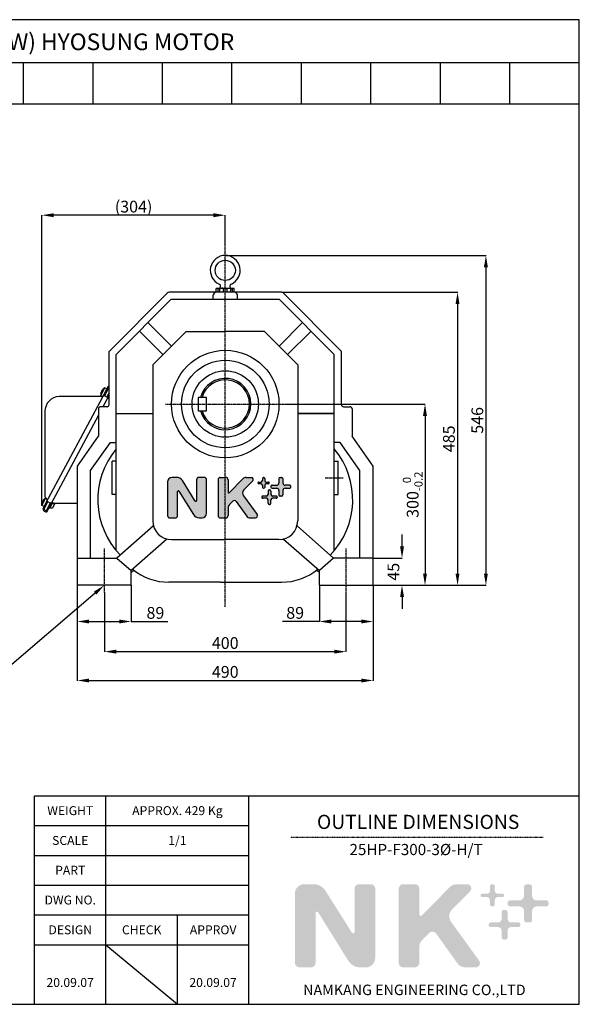
# Model space of a CAD drawing. Extents: x 3977 to 6281, y -52 to 1578.
# Drawn here: x 5354 to 6281, y -52 to 1578 of the extents above; entities that cross this region are included whole.
import ezdxf
from ezdxf import colors
from ezdxf.entities.mleader import LeaderData, LeaderLine
from ezdxf.enums import TextEntityAlignment as Align
from ezdxf.math import Vec2, Vec3

# ---------------------------------------------------------------- set-up
doc = ezdxf.new("R2010")
doc.units = 0
doc.header["$MEASUREMENT"] = 0
doc.linetypes.add('CENTER', pattern=[2, 1.25, -0.25, 0.25, -0.25])
doc.linetypes.add('PHANTOM', pattern=[2.5, 1.25, -0.25, 0.25, -0.25, 0.25, -0.25])
doc.layers.get('0').update_dxf_attribs({"linetype": 'CONTINUOUS'})
doc.layers.get('DEFPOINTS').update_dxf_attribs({"linetype": 'CONTINUOUS'})
doc.layers.add('AM_5', color=3, linetype='CONTINUOUS', lineweight=15)
doc.layers.add('PHANTOM', color=1, linetype='PHANTOM')
doc.styles.add('SIMPLEX', font='simplex.shx')
doc.dimstyles.new('STANDARD$0', dxfattribs={"dimtxt": 0.18, "dimasz": 0.18, "dimexe": 0.18, "dimexo": 0.0625, "dimgap": 0.09, "dimtad": 0, "dimtih": 1, "dimtoh": 1, "dimdec": 4, "dimzin": 0, "dimdsep": 46, "dimtxsty": 'Standard', "dimcen": 0.09, "dimadec": 0, "dimazin": 0, "dimtfac": 1, "dimtdec": 4, "dimtofl": 0, "dimtmove": 0, "dimatfit": 3, "dimfxl": 0, "dimtolj": 1, "dimtzin": 0, "dimarcsym": 0})

# ---------------------------------------------------------------- blocks, each defined once
blk = doc.blocks.new('*D129')
at = {"layer": 'AM_5', "color": 3, "linetype": 'ByBlock', "lineweight": -2}
for p, q in [((5987.3, 706), (5987.3, 725.5)), ((5939.6, 686.5), (5987.6, 686.5)), ((5939.6, 641.5), (5987.6, 641.5)), ((5987.3, 622), (5987.3, 602.5))]:
    blk.add_line(p, q, dxfattribs=at)
at = {"layer": 'AM_5', "color": 3}
for points in [[(5984.1, 706), (5990.6, 706), (5987.3, 686.5)], [(5984.1, 622), (5990.6, 622), (5987.3, 641.5)]]:
    blk.add_solid(points, dxfattribs=at)
at = {"layer": 'DEFPOINTS', "color": 0}
for p in [(5939.5, 686.5), (5939.5, 641.5), (5987.3, 641.5)]:
    blk.add_point(p, dxfattribs=at)
at = {"layer": 'AM_5', "color": 4, "insert": (5973.1, 664), "char_height": 19.5, "attachment_point": 5, "rotation": 90}
blk.add_mtext('\\A1;45', dxfattribs=at)
blk = doc.blocks.new('*D130')
at = {"layer": 'AM_5', "color": 3, "linetype": 'ByBlock', "lineweight": -2}
for p, q in [((5793.6, 941.5), (6025.7, 941.5)), ((6025.4, 922), (6025.4, 661)), ((5939.6, 641.5), (6025.7, 641.5))]:
    blk.add_line(p, q, dxfattribs=at)
at = {"layer": 'AM_5', "color": 3}
for points in [[(6022.1, 922), (6028.6, 922), (6025.4, 941.5)], [(6022.1, 661), (6028.6, 661), (6025.4, 641.5)]]:
    blk.add_solid(points, dxfattribs=at)
at = {"layer": 'DEFPOINTS', "color": 0}
for p in [(5793.5, 941.5), (5939.5, 641.5), (6025.4, 641.5)]:
    blk.add_point(p, dxfattribs=at)
at = {"layer": 'AM_5', "color": 4, "insert": (6005, 791.5), "char_height": 19.5, "attachment_point": 5, "rotation": 90}
blk.add_mtext('\\A1;300{\\H0.7x;\\S 0^ -0.2;}', dxfattribs=at)
blk = doc.blocks.new('*D136')
at = {"layer": 'AM_5', "color": 3, "linetype": 'ByBlock', "lineweight": -2}
for p, q in [((5449.5, 641.5), (5449.5, 581.4)), ((5538.5, 641.5), (5538.5, 581.4)), ((5469, 581.6), (5519, 581.6)), ((5538.5, 581.6), (5599.5, 581.6))]:
    blk.add_line(p, q, dxfattribs=at)
at = {"layer": 'AM_5', "color": 3}
for points in [[(5469, 584.9), (5469, 578.4), (5449.5, 581.6)], [(5519, 584.9), (5519, 578.4), (5538.5, 581.6)]]:
    blk.add_solid(points, dxfattribs=at)
at = {"layer": 'DEFPOINTS', "color": 0}
for p in [(5449.5, 641.5), (5538.5, 641.5), (5538.5, 581.6)]:
    blk.add_point(p, dxfattribs=at)
at = {"layer": 'AM_5', "color": 4, "insert": (5578.8, 595.9), "char_height": 19.5, "attachment_point": 5}
blk.add_mtext('\\A1;89', dxfattribs=at)
blk = doc.blocks.new('*D137')
at = {"layer": 'AM_5', "color": 3, "linetype": 'ByBlock', "lineweight": -2}
for p, q in [((5850.5, 641.5), (5850.5, 581.4)), ((5939.5, 641.5), (5939.5, 581.4)), ((5850.5, 581.6), (5789.5, 581.6)), ((5920, 581.6), (5870, 581.6))]:
    blk.add_line(p, q, dxfattribs=at)
at = {"layer": 'AM_5', "color": 3}
for points in [[(5870, 584.9), (5870, 578.4), (5850.5, 581.6)], [(5920, 584.9), (5920, 578.4), (5939.5, 581.6)]]:
    blk.add_solid(points, dxfattribs=at)
at = {"layer": 'DEFPOINTS', "color": 0}
for p in [(5850.5, 641.5), (5939.5, 641.5), (5939.5, 581.6)]:
    blk.add_point(p, dxfattribs=at)
at = {"layer": 'AM_5', "color": 4, "insert": (5810.3, 595.9), "char_height": 19.5, "attachment_point": 5}
blk.add_mtext('\\A1;89', dxfattribs=at)
blk = doc.blocks.new('*D138')
at = {"layer": 'AM_5', "color": 3, "linetype": 'ByBlock', "lineweight": -2}
for p, q in [((5494.5, 629.6), (5494.5, 531.4)), ((5894.5, 629.6), (5894.5, 531.4)), ((5514, 531.7), (5875, 531.7))]:
    blk.add_line(p, q, dxfattribs=at)
at = {"layer": 'AM_5', "color": 3}
for points in [[(5514, 535), (5514, 528.5), (5494.5, 531.7)], [(5875, 535), (5875, 528.5), (5894.5, 531.7)]]:
    blk.add_solid(points, dxfattribs=at)
at = {"layer": 'DEFPOINTS', "color": 0}
for p in [(5494.5, 629.7), (5894.5, 629.7), (5894.5, 531.7)]:
    blk.add_point(p, dxfattribs=at)
at = {"layer": 'AM_5', "color": 4, "insert": (5694.5, 546), "char_height": 19.5, "attachment_point": 5}
blk.add_mtext('\\A1;400', dxfattribs=at)
blk = doc.blocks.new('*D139')
at = {"layer": 'AM_5', "color": 3, "linetype": 'ByBlock', "lineweight": -2}
for p, q in [((5449.5, 641.5), (5449.5, 483.7)), ((5939.5, 641.5), (5939.5, 483.7)), ((5469, 484), (5920, 484))]:
    blk.add_line(p, q, dxfattribs=at)
at = {"layer": 'AM_5', "color": 3}
for points in [[(5469, 487.2), (5469, 480.7), (5449.5, 484)], [(5920, 487.2), (5920, 480.7), (5939.5, 484)]]:
    blk.add_solid(points, dxfattribs=at)
at = {"layer": 'DEFPOINTS', "color": 0}
for p in [(5449.5, 641.5), (5939.5, 641.5), (5939.5, 484)]:
    blk.add_point(p, dxfattribs=at)
at = {"layer": 'AM_5', "color": 4, "insert": (5694.5, 498.2), "char_height": 19.5, "attachment_point": 5}
blk.add_mtext('\\A1;490', dxfattribs=at)
blk = doc.blocks.new('*D140')
at = {"layer": 'AM_5', "color": 3, "linetype": 'ByBlock', "lineweight": -2}
for p, q in [((5390.8, 773.7), (5390.8, 1254.3)), ((5675, 1254.1), (5410.3, 1254.1)), ((5694.5, 1203.9), (5694.5, 1254.3))]:
    blk.add_line(p, q, dxfattribs=at)
at = {"layer": 'AM_5', "color": 3}
for points in [[(5410.3, 1257.3), (5410.3, 1250.8), (5390.8, 1254.1)], [(5675, 1257.3), (5675, 1250.8), (5694.5, 1254.1)]]:
    blk.add_solid(points, dxfattribs=at)
at = {"layer": 'DEFPOINTS', "color": 0}
for p in [(5390.8, 1254.1), (5694.5, 1203.8), (5390.8, 773.6)]:
    blk.add_point(p, dxfattribs=at)
at = {"layer": 'AM_5', "color": 4, "insert": (5542.7, 1268.3), "char_height": 19.5, "attachment_point": 5}
blk.add_mtext('\\A1;(304)', dxfattribs=at)
blk = doc.blocks.new('*D163')
at = {"layer": 'AM_5', "color": 3, "linetype": 'ByBlock', "lineweight": -2}
for p, q in [((5787.6, 1126.5), (6079.5, 1126.5)), ((6079.3, 1107), (6079.3, 661)), ((5939.6, 641.5), (6079.5, 641.5))]:
    blk.add_line(p, q, dxfattribs=at)
at = {"layer": 'AM_5', "color": 3}
for points in [[(6076, 1107), (6082.5, 1107), (6079.3, 1126.5)], [(6076, 661), (6082.5, 661), (6079.3, 641.5)]]:
    blk.add_solid(points, dxfattribs=at)
at = {"layer": 'DEFPOINTS', "color": 0}
for p in [(5787.5, 1126.5), (5939.5, 641.5), (6079.3, 641.5)]:
    blk.add_point(p, dxfattribs=at)
at = {"layer": 'AM_5', "color": 4, "insert": (6065, 884), "char_height": 19.5, "attachment_point": 5, "rotation": 90}
blk.add_mtext('\\A1;485', dxfattribs=at)
blk = doc.blocks.new('*D164')
at = {"layer": 'AM_5', "color": 3, "linetype": 'ByBlock', "lineweight": -2}
for p, q in [((5694.6, 1187.5), (6126.6, 1187.5)), ((6126.3, 1168), (6126.3, 661)), ((5939.6, 641.5), (6126.6, 641.5))]:
    blk.add_line(p, q, dxfattribs=at)
at = {"layer": 'AM_5', "color": 3}
for points in [[(6123, 1168), (6129.5, 1168), (6126.3, 1187.5)], [(6123, 661), (6129.5, 661), (6126.3, 641.5)]]:
    blk.add_solid(points, dxfattribs=at)
at = {"layer": 'DEFPOINTS', "color": 0}
for p in [(5694.5, 1187.5), (5939.5, 641.5), (6126.3, 641.5)]:
    blk.add_point(p, dxfattribs=at)
at = {"layer": 'AM_5', "color": 4, "insert": (6112, 914.5), "char_height": 19.5, "attachment_point": 5, "rotation": 90}
blk.add_mtext('\\A1;546', dxfattribs=at)

msp = doc.modelspace()

# ---------------------------------------------------------------- hatches: boundary and pattern name
h = msp.add_hatch(color=256)
h.dxf.hatch_style = 1
h.paths.add_polyline_path([(5615.55555, 796.84678, -0.7541854933), (5617.65294, 797.44637), (5641.89133, 758.51747, 0.2590471819), (5651.52123, 753.16939), (5656.0542, 753.16939, 0.4142135624), (5663.61685, 760.73203), (5663.61685, 816.31593, 0.4142135624), (5659.83553, 820.09726), (5650.76025, 820.09726, 0.4142135624), (5646.97892, 816.31593), (5646.97892, 781.6547, -0.7510157675), (5644.88642, 781.04734), (5623.47281, 814.82692, 0.2568889539), (5613.89176, 820.09726), (5606.48106, 820.09726, 0.4142135624), (5598.91841, 812.53461), (5598.91841, 756.95071, 0.4142135624), (5602.69974, 753.16939), (5611.77423, 753.16939, 0.4142135624), (5615.55555, 756.95071)])
h.paths.add_polyline_path([(5699.16003, 816.31593, 0.4142135624), (5695.37871, 820.09726), (5686.30333, 820.09726, 0.4142135624), (5682.522, 816.31593), (5682.522, 756.95071, 0.4142135624), (5686.30333, 753.16939), (5695.37871, 753.16939, 0.4142135624), (5699.16003, 756.95071), (5699.16003, 769.98184)])
h.paths.add_polyline_path([(5724.66437, 789.83683, -0.3675102077), (5725.41537, 799.60251), (5739.98582, 814.29794, 0.6666354374), (5737.56915, 820.09726), (5729.13235, 820.09726, 0.2009286444), (5723.74344, 817.84058), (5701.10277, 794.84599, -0.6709866617), (5699.16003, 795.64188), (5699.16003, 769.98184), (5699.16003, 769.71715, -0.1978027207), (5701.35229, 775.04186), (5706.97902, 780.71685, -0.464630066), (5712.74032, 780.25358), (5729.84035, 756.33386, 0.2421070118), (5735.99256, 753.16939), (5744.57337, 753.16939, 0.6125623376), (5747.328, 758.57101)])
h.paths.add_polyline_path([(5767.42578, 811.05639, 0.4640772386), (5766.3072, 812.37958), (5762.52701, 812.37958, -0.4142135624), (5759.88008, 815.0265), (5759.88008, 818.42969, 0.4142135624), (5758.36755, 819.94222), (5757.61129, 819.94222, 0.4142135624), (5756.09876, 818.42969), (5756.09876, 815.0265, -0.4142135624), (5753.45183, 812.37958), (5749.66938, 812.37958, 0.4640772386), (5748.55081, 811.05639, 0.4640772386), (5749.66938, 809.73321), (5753.45183, 809.73321, -0.4142135624), (5756.09876, 807.08628), (5756.09876, 803.68309, 0.4142135624), (5757.61129, 802.17056), (5758.36755, 802.17056, 0.4142135624), (5759.88008, 803.68309), (5759.88008, 807.08628, -0.4142135624), (5762.52701, 809.73321), (5766.3072, 809.73321, 0.4640772386)])
h.paths.add_polyline_path([(5780.57194, 787.80153, 0.4142135624), (5779.05941, 789.31406), (5772.92611, 789.31406, -0.4142135624), (5770.27918, 791.96099), (5770.27918, 797.41979, 0.4142135624), (5768.38852, 799.31045), (5767.25376, 799.31045, 0.4142135624), (5765.3631, 797.41979), (5765.3631, 791.96099, -0.4142135624), (5762.71617, 789.31406), (5756.58898, 789.31406, 0.4142135624), (5755.07645, 787.80153), (5755.07645, 787.04527, 0.4142135624), (5756.58898, 785.53274), (5762.71617, 785.53274, -0.4142135624), (5765.3631, 782.88581), (5765.3631, 777.42702, 0.4142135624), (5767.25376, 775.53636), (5768.38852, 775.53636, 0.4142135624), (5770.27918, 777.42702), (5770.27918, 782.88581, -0.4142135624), (5772.92611, 785.53274), (5779.05941, 785.53274, 0.4142135624), (5780.57194, 787.04527)])
h.paths.add_polyline_path([(5801.31016, 807.0855), (5793.74682, 807.0855, -0.4142135624), (5789.9655, 810.86682), (5789.9655, 818.05156, 0.4142135624), (5788.07483, 819.94222), (5785.40286, 819.94222, 0.4142135624), (5783.5122, 818.05156), (5783.5122, 810.86682, -0.4142135624), (5779.73088, 807.0855), (5772.16984, 807.0855, 0.4142135624), (5770.27918, 805.19484), (5770.27918, 804.06122, 0.4142135624), (5772.16984, 802.17056), (5779.73088, 802.17056, -0.4142135624), (5783.5122, 798.38924), (5783.5122, 791.20473, 0.4142135624), (5785.40286, 789.31406), (5788.07483, 789.31406, 0.4142135624), (5789.9655, 791.20473), (5789.9655, 798.38924, -0.4142135624), (5793.74682, 802.17056), (5801.31016, 802.17056, 0.4142135624), (5803.20082, 804.06122), (5803.20082, 805.19484, 0.4142135624)])
h = msp.add_hatch(color=256)
h.dxf.hatch_style = 1
h.paths.add_polyline_path([(5844.10492, 99.05281, -0.7541854933), (5848.41828, 100.28589), (5898.26545, 20.22711, 0.2590471819), (5918.06971, 9.22857), (5927.39195, 9.22857, 0.4142135624), (5942.94482, 24.78145), (5942.94482, 139.09187, 0.4142135624), (5935.16839, 146.86831), (5916.50472, 146.86831, 0.4142135624), (5908.72829, 139.09187), (5908.72829, 67.80973, -0.7510157675), (5904.42498, 66.56066), (5860.38707, 136.02967, 0.2568889539), (5840.68327, 146.86831), (5825.44288, 146.86831, 0.4142135624), (5809.89, 131.31544), (5809.89, 17.00501, 0.4142135624), (5817.66644, 9.22857), (5836.32848, 9.22857, 0.4142135624), (5844.10492, 17.00501)])
h.paths.add_polyline_path([(6016.04075, 139.09187, 0.4142135624), (6008.26431, 146.86831), (5989.60044, 146.86831, 0.4142135624), (5981.824, 139.09187), (5981.824, 17.00501, 0.4142135624), (5989.60044, 9.22857), (6008.26431, 9.22857, 0.4142135624), (6016.04075, 17.00501), (6016.04075, 43.80404)])
h.paths.add_polyline_path([(6068.49138, 84.63658, -0.3675102077), (6070.03585, 104.72007), (6100.00055, 134.9418, 0.6666354374), (6095.03057, 146.86831), (6077.67996, 146.86831, 0.2009286444), (6066.59746, 142.22736), (6020.03605, 94.93811, -0.6709866617), (6016.04075, 96.5749), (6016.04075, 43.80404), (6016.04075, 43.25969, -0.1978027207), (6020.54921, 54.21016), (6032.12079, 65.88099, -0.464630066), (6043.96912, 64.92826), (6079.13598, 15.73644, 0.2421070118), (6091.78824, 9.22857), (6109.43502, 9.22857, 0.6125623376), (6115.10001, 20.33723)])
h.paths.add_polyline_path([(6156.43188, 128.27543, 0.4640772386), (6154.13148, 130.9966), (6146.35736, 130.9966, -0.4142135624), (6140.91386, 136.44011), (6140.91386, 143.4389, 0.4142135624), (6137.80328, 146.54948), (6136.248, 146.54948, 0.4142135624), (6133.13742, 143.4389), (6133.13742, 136.44011, -0.4142135624), (6127.69392, 130.9966), (6119.91517, 130.9966, 0.4640772386), (6117.61477, 128.27543, 0.4640772386), (6119.91517, 125.55425), (6127.69392, 125.55425, -0.4142135624), (6133.13742, 120.11074), (6133.13742, 113.11195, 0.4142135624), (6136.248, 110.00138), (6137.80328, 110.00138, 0.4142135624), (6140.91386, 113.11195), (6140.91386, 120.11074, -0.4142135624), (6146.35736, 125.55425), (6154.13148, 125.55425, 0.4640772386)])
h.paths.add_polyline_path([(6183.46746, 80.45092, 0.4142135624), (6180.35689, 83.56149), (6167.74351, 83.56149, -0.4142135624), (6162.30001, 89.005), (6162.30001, 100.23122, 0.4142135624), (6158.41179, 104.11944), (6156.07811, 104.11944, 0.4142135624), (6152.18989, 100.23122), (6152.18989, 89.005, -0.4142135624), (6146.74638, 83.56149), (6134.14558, 83.56149, 0.4142135624), (6131.035, 80.45092), (6131.035, 78.89563, 0.4142135624), (6134.14558, 75.78506), (6146.74638, 75.78506, -0.4142135624), (6152.18989, 70.34155), (6152.18989, 59.11533, 0.4142135624), (6156.07811, 55.22711), (6158.41179, 55.22711, 0.4142135624), (6162.30001, 59.11533), (6162.30001, 70.34155, -0.4142135624), (6167.74351, 75.78506), (6180.35689, 75.78506, 0.4142135624), (6183.46746, 78.89563)])
h.paths.add_polyline_path([(6226.11641, 120.10913), (6210.5621, 120.10913, -0.4142135624), (6202.78567, 127.88557), (6202.78567, 142.66126, 0.4142135624), (6198.89745, 146.54948), (6193.40243, 146.54948, 0.4142135624), (6189.51421, 142.66126), (6189.51421, 127.88557, -0.4142135624), (6181.73778, 120.10913), (6166.18823, 120.10913, 0.4142135624), (6162.30001, 116.22092), (6162.30001, 113.88959, 0.4142135624), (6166.18823, 110.00138), (6181.73778, 110.00138, -0.4142135624), (6189.51421, 102.22494), (6189.51421, 87.44971, 0.4142135624), (6193.40243, 83.56149), (6198.89745, 83.56149, 0.4142135624), (6202.78567, 87.44971), (6202.78567, 102.22494, -0.4142135624), (6210.5621, 110.00138), (6226.11641, 110.00138, 0.4142135624), (6230.00462, 113.88959), (6230.00462, 116.22092, 0.4142135624)])

# ---------------------------------------------------------------- linework, layer by layer
for p, q in [((4324.9387, 1506.86499), (6281.01004, 1506.86499)), ((5360.50588, 1438.37509), (5360.50588, 1506.86499)), ((5475.5689, 1438.37509), (5475.5689, 1506.86499)), ((5590.63192, 1438.37509), (5590.63192, 1506.86499)), ((5705.69494, 1438.37509), (5705.69494, 1506.86499)), ((5820.75796, 1438.37509), (5820.75796, 1506.86499)), ((5935.82098, 1438.37509), (5935.82098, 1506.86499)), ((6050.884, 1438.37509), (6050.884, 1506.86499)), ((6165.94702, 1438.37509), (6165.94702, 1506.86499)), ((3977.01004, 1438.37509), (6281.01004, 1438.37509)), ((5598.06968, 1125.07993), (5502.03504, 1028.76309)), ((5787.45967, 1126.54959), (5601.6104, 1126.54959)), ((5679.53504, 1126.54959), (5679.53504, 1132.54959)), ((5709.53504, 1132.54959), (5679.53504, 1132.54959)), ((5682.53504, 1126.54959), (5682.53504, 1132.54959)), ((5685.53504, 1126.54959), (5685.53504, 1132.54959)), ((5691.53504, 1126.54959), (5691.53504, 1132.54959)), ((5697.53504, 1126.54959), (5697.53504, 1132.54959)), ((5703.53504, 1126.54959), (5703.53504, 1132.54959)), ((5706.53504, 1126.54959), (5706.53504, 1132.54959)), ((5709.53504, 1126.54959), (5709.53504, 1132.54959)), ((5791.00039, 1125.07993), (5887.03504, 1028.76309)), ((5604.51591, 1114.54959), (5514.03504, 1023.80283)), ((5784.55416, 1114.54959), (5604.51591, 1114.54959)), ((5674.53504, 1114.54959), (5674.53504, 1121.54959)), ((5714.53504, 1114.54959), (5714.53504, 1121.54959)), ((5784.55416, 1114.54959), (5875.03504, 1023.80283)), ((5605.49465, 1037.5092), (5566.54088, 1076.46296)), ((5783.57542, 1037.5092), (5822.52919, 1076.46296)), ((5591.35392, 1023.36848), (5552.4209, 1062.3015)), ((5629.53504, 1061.54959), (5574.53504, 1006.54959)), ((5629.53504, 1061.54959), (5694.53504, 1061.54959)), ((5759.53504, 1061.54959), (5694.53504, 1061.54959)), ((5759.53504, 1061.54959), (5814.53504, 1006.54959)), ((5797.71615, 1023.36848), (5836.64917, 1062.3015)), ((5502.03504, 940.39633), (5502.03504, 1028.76309)), ((5887.03504, 940.39633), (5887.03504, 1028.76309)), ((5514.03504, 698.94478), (5514.03504, 1023.80283)), ((5875.03504, 698.94478), (5875.03504, 1023.80283)), ((5574.53504, 1006.54959), (5574.53504, 748.23559)), ((5814.53504, 1006.54959), (5814.53504, 748.23559)), ((5488.28315, 955.53061), (5494.81557, 968.35121)), ((5490.91109, 964.20639), (5490.60414, 964.3628)), ((5492.33422, 963.48128), (5490.91109, 964.20639)), ((5492.76599, 964.32867), (5491.73561, 964.85367)), ((5492.88291, 964.55814), (5491.85253, 965.08315)), ((5493.31072, 965.39776), (5492.28034, 965.92277)), ((5493.39342, 965.56008), (5492.36304, 966.08508)), ((5494.81557, 968.35121), (5498.2344, 966.60923)), ((5499.6342, 969.3565), (5494.96819, 960.19893)), ((5501.41621, 968.44852), (5496.7502, 959.29095)), ((5494.96819, 960.19893), (5397.56965, 778.2686)), ((5489.33822, 954.09389), (5419.93813, 954.0883)), ((5491.70198, 953.78863), (5488.28315, 955.53061)), ((5489.7053, 958.32174), (5488.67492, 958.84674)), ((5489.78801, 958.48405), (5488.75763, 959.00906)), ((5489.03442, 961.28206), (5489.28268, 961.15557)), ((5490.21581, 959.32367), (5489.18544, 959.84868)), ((5489.28268, 961.15557), (5490.76451, 960.40054)), ((5490.33274, 959.55315), (5489.30236, 960.07815)), ((5502.03504, 955.98195), (5491.90673, 937.06333)), ((5492.84662, 956.23606), (5500.17351, 952.50283)), ((5496.73141, 959.25497), (5494.629, 955.32789)), ((5500.53102, 957.41008), (5498.39029, 953.41142)), ((5501.27091, 950.83552), (5499.8057, 951.58208)), ((5502.03504, 960.36278), (5500.51223, 957.3741)), ((5502.03504, 952.3352), (5501.27091, 950.83552)), ((5502.03504, 951.98418), (5501.89305, 952.05653)), ((5395.79629, 929.42722), (5395.79629, 919.77961)), ((5484.53504, 933.73033), (5484.53504, 888.21371)), ((5498.70204, 937.06333), (5487.86804, 937.06333)), ((5890.36804, 937.06333), (5901.20204, 937.06333)), ((5904.53504, 933.73033), (5904.53504, 888.21371)), ((5395.79629, 919.77961), (5395.79629, 804.70644)), ((5484.53504, 923.29377), (5404.89571, 774.53579)), ((5513.99754, 925.97559), (5574.53504, 925.97559)), ((5814.53504, 925.97559), (5875.07254, 925.97559)), ((5875.07254, 925.97559), (5814.53504, 925.97559)), ((5449.53504, 838.54959), (5484.53504, 888.21371)), ((5939.53504, 838.54959), (5904.53504, 888.21371)), ((5471.53504, 831.57634), (5504.24954, 877.99741)), ((5504.24954, 877.99741), (5513.99754, 877.99741)), ((5884.82053, 877.99741), (5875.07254, 877.99741)), ((5917.53504, 831.57634), (5884.82053, 877.99741)), ((5449.53504, 641.54959), (5449.53504, 838.54959)), ((5471.53504, 686.54959), (5471.53504, 831.57634)), ((5507.30031, 791.56459), (5507.30031, 847.11459)), ((5513.99754, 847.11459), (5507.30031, 847.11459)), ((5875.07254, 847.11459), (5881.76976, 847.11459)), ((5881.76976, 791.56459), (5881.76976, 847.11459)), ((5917.53504, 686.54959), (5917.53504, 831.57634)), ((5939.53504, 641.54959), (5939.53504, 838.54959)), ((5613.89176, 820.09726), (5606.48106, 820.09726)), ((5646.97892, 816.31593), (5646.97892, 781.6547)), ((5659.83553, 820.09726), (5650.76025, 820.09726)), ((5663.61685, 760.73203), (5663.61685, 816.31593)), ((5682.522, 816.28946), (5682.522, 756.95071)), ((5686.30333, 820.09726), (5695.37871, 820.09726)), ((5699.16003, 816.31593), (5699.16003, 795.64188)), ((5723.74344, 817.84058), (5701.10277, 794.84599)), ((5729.13235, 820.09726), (5737.56915, 820.09726)), ((5756.09876, 818.42969), (5756.09876, 815.0265)), ((5757.61129, 819.94222), (5758.36755, 819.94222)), ((5759.88008, 818.42969), (5759.88008, 815.0265)), ((5783.5122, 818.05156), (5783.5122, 810.86682)), ((5785.40286, 819.94222), (5788.07483, 819.94222)), ((5789.9655, 818.05156), (5789.9655, 810.86682)), ((5395.79629, 804.70644), (5395.79629, 788.54171)), ((5598.91841, 812.53461), (5598.91841, 756.95071)), ((5644.88642, 781.04734), (5623.47281, 814.82692)), ((5725.41537, 799.60251), (5739.98582, 814.29794)), ((5748.53499, 810.86761), (5748.53499, 811.24518)), ((5749.66938, 812.37958), (5753.45183, 812.37958)), ((5753.45183, 809.73321), (5749.66938, 809.73321)), ((5756.09876, 807.08628), (5756.09876, 803.68309)), ((5757.61129, 802.17056), (5758.36755, 802.17056)), ((5759.88008, 807.08628), (5759.88008, 803.68309)), ((5762.52701, 812.37958), (5766.3072, 812.37958)), ((5766.3072, 809.73321), (5762.52701, 809.73321)), ((5767.25376, 799.31045), (5768.38852, 799.31045)), ((5767.4416, 811.24518), (5767.4416, 810.86761)), ((5770.27918, 805.19484), (5770.27918, 804.06122)), ((5772.16984, 807.0855), (5779.73088, 807.0855)), ((5772.16984, 802.17056), (5779.73088, 802.17056)), ((5801.31016, 807.0855), (5793.74682, 807.0855)), ((5793.74682, 802.17056), (5801.31016, 802.17056)), ((5803.20082, 804.06122), (5803.20082, 805.19484)), ((5390.83502, 773.60028), (5397.22237, 786.13617)), ((5393.46296, 782.27606), (5393.156, 782.43246)), ((5394.88608, 781.55094), (5393.46296, 782.27606)), ((5395.31785, 782.39833), (5394.28747, 782.92334)), ((5395.43478, 782.62781), (5394.4044, 783.15282)), ((5395.86258, 783.46743), (5394.83221, 783.99244)), ((5395.94529, 783.62975), (5394.91491, 784.15475)), ((5513.99754, 791.56459), (5507.30031, 791.56459)), ((5615.55555, 756.95071), (5615.55555, 796.84678)), ((5617.65294, 797.44637), (5641.89133, 758.51747)), ((5724.66437, 789.81036), (5747.328, 758.57101)), ((5755.07645, 787.80153), (5755.07645, 787.04527)), ((5762.71617, 789.31406), (5756.58898, 789.31406)), ((5762.71617, 785.53274), (5756.58898, 785.53274)), ((5765.3631, 797.41979), (5765.3631, 791.96099)), ((5765.3631, 777.42702), (5765.3631, 782.88581)), ((5770.27918, 797.41979), (5770.27918, 791.96099)), ((5770.27918, 777.42702), (5770.27918, 782.88581)), ((5779.05941, 789.31406), (5772.92611, 789.31406)), ((5779.05941, 785.53274), (5772.92611, 785.53274)), ((5780.57194, 787.80153), (5780.57194, 787.04527)), ((5783.5122, 798.38924), (5783.5122, 791.20473)), ((5788.07483, 789.31406), (5785.40286, 789.31406)), ((5789.9655, 798.38924), (5789.9655, 791.20473)), ((5875.07254, 791.56459), (5881.76976, 791.56459)), ((5394.29322, 771.83824), (5390.83502, 773.60028)), ((5392.25717, 776.39141), (5391.22679, 776.91641)), ((5392.33987, 776.55372), (5391.30949, 777.07872)), ((5391.58629, 779.35173), (5391.83454, 779.22524)), ((5392.76768, 777.39334), (5391.7373, 777.91834)), ((5391.83454, 779.22524), (5393.31637, 778.47021)), ((5392.8846, 777.62282), (5391.85423, 778.14782)), ((5397.56965, 778.2686), (5392.90364, 769.11103)), ((5400.76061, 780.12583), (5394.68565, 768.20305)), ((5395.30881, 766.28518), (5399.58234, 764.10771)), ((5404.52264, 778.20898), (5397.80032, 765.01569)), ((5404.89571, 774.53579), (5398.67436, 762.3257)), ((5399.03473, 781.00521), (5406.36079, 777.2724)), ((5403.87238, 768.90519), (5402.40717, 769.65175)), ((5403.87238, 768.90519), (5408.84946, 778.67326)), ((5407.91334, 768.38422), (5404.49451, 770.1262)), ((5407.48339, 779.36931), (5408.84946, 778.67326)), ((5411.64615, 775.71027), (5407.91334, 768.38422)), ((5408.22732, 777.45225), (5411.64615, 775.71027)), ((5408.23918, 777.47551), (5409.56489, 777.47551)), ((5409.56489, 777.47551), (5449.53504, 777.47551)), ((5699.16003, 769.98184), (5699.16003, 756.95071)), ((5701.35229, 775.04186), (5706.97902, 780.71685)), ((5712.74032, 780.25358), (5729.84035, 756.33386)), ((5767.25376, 775.53636), (5768.38852, 775.53636)), ((5394.40082, 764.50317), (5398.67436, 762.3257)), ((5602.69974, 753.16939), (5611.77423, 753.16939)), ((5651.52123, 753.16939), (5656.0542, 753.16939)), ((5686.30333, 753.16939), (5695.37871, 753.16939)), ((5735.99256, 753.16939), (5744.57337, 753.16939)), ((5575.67965, 739.87479), (5515.06963, 686.54959)), ((5813.39043, 739.87479), (5874.00044, 686.54959)), ((5597.87566, 718.11291), (5538.53504, 665.90452)), ((5605.64304, 717.12759), (5694.53504, 717.12759)), ((5783.42704, 717.12759), (5694.53504, 717.12759)), ((5791.19441, 718.11291), (5850.53504, 665.90452)), ((5449.53504, 686.54959), (5515.06963, 686.54959)), ((5515.06963, 686.54959), (5538.53504, 665.90452)), ((5874.00044, 686.54959), (5850.53504, 665.90452)), ((5939.53504, 686.54959), (5874.00044, 686.54959)), ((5538.53504, 663.27918), (5543.69317, 666.12174)), ((5538.53504, 641.54959), (5538.53504, 665.90452)), ((5850.53504, 663.27918), (5845.3769, 666.12174)), ((5850.53504, 641.54959), (5850.53504, 665.90452)), ((5538.53504, 641.54959), (5449.53504, 641.54959)), ((5686.64787, 646.67813), (5601.08883, 646.67813)), ((5686.64787, 646.67813), (5787.98125, 646.67813)), ((5850.53504, 641.54959), (5939.53504, 641.54959)), ((5378.58721, -51.96498), (5378.58721, 293.22408)), ((5378.58721, 293.22408), (6281.01004, 293.22408)), ((5496.93774, -51.96498), (5496.93774, 293.22408)), ((5733.63881, -51.96498), (5733.63881, 293.22408)), ((5378.58721, 243.91136), (5733.63881, 243.91136)), ((5378.58721, 194.59864), (5733.63881, 194.59864)), ((5378.58721, 145.28591), (5733.63881, 145.28591)), ((5378.58721, 95.97319), (5733.63881, 95.97319)), ((5615.28828, -51.96498), (5615.28828, 95.97319)), ((5378.58721, 46.66047), (5733.63881, 46.66047)), ((5496.93774, 46.66047), (5615.28828, -51.96498))]:
    msp.add_line(p, q)
at = {"color": 1, "linetype": 'CENTER'}
for p, q in [((5694.53504, 606.08149), (5694.53504, 1203.77375)), ((5595.53504, 941.54959), (5793.53504, 941.54959)), ((5859.94674, 819.33959), (5890.00361, 819.33959)), ((5494.53504, 629.71239), (5494.53504, 702.46983)), ((5894.53504, 629.71239), (5894.53504, 702.46983))]:
    msp.add_line(p, q, dxfattribs=at)
for points in [[(3977.01004, -51.96498), (6281.01004, -51.96498), (6281.01004, 1577.69356), (3977.01004, 1577.69356)], [(5649.53504, 930.54959), (5663.53504, 930.54959), (5663.53504, 952.54959), (5649.53504, 952.54959)]]:
    msp.add_lwpolyline(points, close=True)
for centre, radius in [((5694.53504, 1162.8078), 16.74178), ((5694.53504, 941.54959), 89), ((5694.53504, 941.54959), 72.5), ((5694.53504, 941.54959), 55)]:
    msp.add_circle(centre, radius)
for centre, radius, start, end in [((5694.53504, 1162.8078), 24.74178, 293.99368534, 246.00631466), ((5601.6104, 1121.54959), 5, 90, 135.08405716), ((5679.53504, 1121.54959), 5, 90, 180), ((5682.84759, 1136.54959), 4, 270, 66.00631466), ((5706.22248, 1136.54959), 4, 113.99368534, 270), ((5709.53504, 1121.54959), 5, 360, 90), ((5787.45967, 1121.54959), 5, 44.91594284, 90), ((5694.53504, 941.54959), 42.5, 195.000266, 164.999734), ((5694.53504, 941.54959), 40, 195.96201416, 164.03798584), ((5494.26345, 960.48046), 5.02816, 141.89469504, 164.10530496), ((5494.32619, 960.60359), 5.02816, 141.89469504, 164.10530496), ((5501.85162, 956.69164), 13.61806, 121.1092082, 145.60973006), ((5502.68672, 967.80116), 3.42593, 100.96575367, 153), ((5502.68672, 967.80116), 1.42593, 117.19545935, 153), ((5420.46296, 929.42722), 24.66667, 92.43834278, 180), ((5420.46296, 929.42722), 24.66667, 90, 92.43834278), ((5501.85162, 956.69164), 13.61806, 160.38717241, 184.8907918), ((5489.33822, 958.205), 4.11111, 270, 288.88233893), ((5487.86804, 933.73033), 3.333, 90, 180), ((5498.70204, 940.39633), 3.333, 270, 0), ((5890.36804, 940.39633), 3.333, 180, 270), ((5901.20204, 933.73033), 3.333, 0, 90), ((5614.45267, 783.22398), 131.098, 140.01920758, 224.37370278), ((5774.6174, 783.22398), 131.098, 315.62629722, 39.98079242), ((5606.48106, 812.53461), 7.56265, 90, 180), ((5613.89176, 808.75329), 11.34397, 32.37149212, 90), ((5650.76025, 816.31593), 3.78132, 90, 180), ((5659.83553, 816.31593), 3.78132, 0, 90), ((5686.30333, 816.31593), 3.78132, 90, 180), ((5695.37871, 816.31593), 3.78132, 0, 90), ((5729.13235, 812.53461), 7.56265, 90, 135.44433717), ((5737.56915, 816.69407), 3.40319, 315.24468497, 90), ((5753.45183, 815.0265), 2.64693, 270, 0), ((5757.61129, 818.42969), 1.51253, 90, 180), ((5758.36755, 818.42969), 1.51253, 360, 90), ((5762.52701, 815.0265), 2.64693, 180, 270), ((5785.40286, 818.05156), 1.89066, 90, 180), ((5788.07483, 818.05156), 1.89066, 0, 90), ((5730.78576, 794.2778), 7.56265, 135.24468497, 215.96026633), ((5749.66938, 811.24518), 1.1344, 90, 180), ((5749.66938, 810.86761), 1.1344, 180, 270), ((5753.45183, 807.08628), 2.64693, 0, 90), ((5757.61129, 803.68309), 1.51253, 180, 270), ((5758.36755, 803.68309), 1.51253, 270, 0), ((5762.52701, 807.08628), 2.64693, 90, 180), ((5767.25376, 797.41979), 1.89066, 90, 180), ((5766.3072, 811.24518), 1.1344, 0, 90), ((5766.3072, 810.86761), 1.1344, 270, 0), ((5768.38852, 797.41979), 1.89066, 0, 90), ((5772.16984, 805.19484), 1.89066, 90, 180), ((5772.16984, 804.06122), 1.89066, 180, 270), ((5779.73088, 810.86682), 3.78132, 270, 0), ((5779.73088, 798.38924), 3.78132, 0, 90), ((5793.74682, 810.86682), 3.78132, 180, 270), ((5793.74682, 798.38924), 3.78132, 90, 180), ((5801.31016, 805.19484), 1.89066, 0, 90), ((5801.31016, 804.06122), 1.89066, 270, 0), ((5404.40349, 774.76131), 13.61806, 122.61949224, 145.60973006), ((5398.53703, 788.54171), 2.74074, 180, 238.07214268), ((5398.53703, 788.54171), 2.74074, 238.07214268, 240.41391838), ((5395.06558, 782.51271), 4.21634, 334.79038717, 59.8415444), ((5616.68995, 796.84678), 1.1344, 31.90772537, 180), ((5700.29443, 795.64188), 1.1344, 180, 315.44433717), ((5756.58898, 787.80153), 1.51253, 90, 180), ((5756.58898, 787.04527), 1.51253, 180, 270), ((5762.71617, 791.96099), 2.64693, 270, 0), ((5762.71617, 782.88581), 2.64693, 0, 90), ((5772.92611, 791.96099), 2.64693, 180, 270), ((5772.92611, 782.88581), 2.64693, 90, 180), ((5779.05941, 787.80153), 1.51253, 0, 90), ((5779.05941, 787.04527), 1.51253, 270, 0), ((5785.40286, 791.20473), 1.89066, 180, 270), ((5788.07483, 791.20473), 1.89066, 270, 0), ((5412.55113, 773.70875), 21.71638, 164.99176792, 180.28619629), ((5396.81532, 778.55013), 5.02816, 141.89469504, 164.10530496), ((5396.87806, 778.67326), 5.02816, 141.89469504, 164.10530496), ((5395.95616, 767.55569), 3.42593, 153, 243), ((5395.95616, 767.55569), 1.42593, 153, 243), ((5645.84453, 781.6547), 1.1344, 212.37149212, 360), ((5706.72268, 769.71715), 7.56265, 135.24468497, 180), ((5709.66421, 778.05449), 3.78132, 35.56069385, 135.24468497), ((5767.25376, 777.42702), 1.89066, 180, 270), ((5768.38852, 777.42702), 1.89066, 270, 0), ((5602.69974, 756.95071), 3.78132, 180, 270), ((5611.77423, 756.95071), 3.78132, 270, 0), ((5651.52123, 764.51335), 11.34397, 211.90772537, 270), ((5656.0542, 760.73203), 7.56265, 270, 0), ((5686.30333, 756.95071), 3.78132, 180, 270), ((5695.37871, 756.95071), 3.78132, 270, 0), ((5735.99256, 760.73203), 7.56265, 215.56069385, 270), ((5744.57337, 756.57258), 3.40319, 270, 35.96026633), ((5605.64304, 748.23559), 31.108, 180, 270), ((5783.42704, 748.23559), 31.108, 270, 0), ((5601.08883, 741.11313), 94.435, 230.57071941, 270), ((5787.98125, 741.11313), 94.435, 270, 309.51026899)]:
    msp.add_arc(centre, radius, start, end)
at = {"extrusion": (0, 0, -1)}
for centre, major_axis, ratio, start_param, end_param in [((5502.10688, 957.19261), (-12.11164, 6.17119), 0.7296548644, 5.9225753977, 6.121176977), ((5502.12399, 957.22619), (-12.11164, 6.17119), 0.683815603, 5.9225753977, 6.121176977), ((5501.57926, 956.15709), (-12.11164, 6.17119), 0.683815603, 0.1620083302, 0.3606099095), ((5501.59637, 956.19068), (-12.11164, 6.17119), 0.7296548644, 0.1620083302, 0.2330953498), ((5502.12399, 957.22619), (-12.11164, 6.17119), 0.683815603, 0.1620083302, 0.3606099095), ((5501.59637, 956.19068), (-12.11164, 6.17119), 0.7296548644, 0.2330953498, 0.3606099095), ((5502.10688, 957.19261), (-12.11164, 6.17119), 0.7296548644, 0.1620083302, 0.3606099095), ((5503.34061, 959.61395), (11.3563, -5.78632), 0.7296548644, 3.0770368811, 3.2061484261), ((5503.44043, 959.80985), (11.3563, -5.78632), 0.683815603, 3.0770368811, 3.2061484261), ((5501.59637, 956.19068), (-12.11164, 6.17119), 0.7296548644, 5.9225753977, 6.121176977), ((5500.26282, 953.57344), (11.3563, -5.78632), 0.683815603, 3.0770368811, 3.2061484261), ((5501.57926, 956.15709), (-12.11164, 6.17119), 0.683815603, 5.9225753977, 6.121176977), ((5500.36263, 953.76934), (11.3563, -5.78632), 0.7296548644, 3.0770368811, 3.2061484261), ((5404.13112, 774.22676), (-12.11164, 6.17119), 0.683815603, 0.1620083302, 0.3606099095), ((5404.14824, 774.26034), (-12.11164, 6.17119), 0.7296548644, 0.1620083302, 0.2330953498), ((5404.67586, 775.29586), (-12.11164, 6.17119), 0.683815603, 0.1620083302, 0.3606099095), ((5404.14824, 774.26034), (-12.11164, 6.17119), 0.7296548644, 0.2330953498, 0.3606099095), ((5404.65875, 775.26228), (-12.11164, 6.17119), 0.7296548644, 0.1620083302, 0.3606099095), ((5405.89248, 777.68362), (11.3563, -5.78632), 0.7296548644, 3.0770368811, 3.2061484261), ((5405.99229, 777.87951), (11.3563, -5.78632), 0.683815603, 3.0770368811, 3.2061484261), ((5404.14824, 774.26034), (-12.11164, 6.17119), 0.7296548644, 5.9225753977, 6.121176977), ((5402.81469, 771.64311), (11.3563, -5.78632), 0.683815603, 3.0770368811, 3.2061484261), ((5404.13112, 774.22676), (-12.11164, 6.17119), 0.683815603, 5.9225753977, 6.121176977), ((5402.9145, 771.839), (11.3563, -5.78632), 0.7296548644, 3.0770368811, 3.2061484261), ((5404.65875, 775.26228), (-12.11164, 6.17119), 0.7296548644, 5.9225753977, 6.121176977), ((5404.67586, 775.29586), (-12.11164, 6.17119), 0.683815603, 5.9225753977, 6.121176977)]:
    msp.add_ellipse(centre, major_axis=major_axis, ratio=ratio, start_param=start_param, end_param=end_param, dxfattribs=at)
for points, knots in [([(5685.33429, 1132.54959), (5686.40696, 1133.1873), (5689.32888, 1134.54565), (5694.78715, 1131.29944), (5700.02542, 1134.10284), (5702.75101, 1132.90509), (5703.37943, 1132.54959)], [1.5391720599, 1.5391720599, 1.5391720599, 1.5391720599, 5.1005568903, 11.1495391919, 18.1054138112, 20.2367934697, 20.2367934697, 20.2367934697, 20.2367934697]), ([(5490.85163, 964.65248), (5490.7698, 964.55648), (5490.70578, 964.4818), (5490.61982, 964.38296), (5490.59879, 964.35986), (5490.60166, 964.36554), (5490.60222, 964.36643), (5490.60305, 964.36764)], [0, 0, 0, 0, 0.25, 0.25, 0.5, 0.5, 0.52699401736, 0.52699401736, 0.52699401736, 0.52699401736]), ([(5490.62623, 964.39795), (5490.63888, 964.41398), (5490.65622, 964.43557), (5490.72547, 964.52094), (5490.79458, 964.60511), (5490.88015, 964.70845)], [0.635609134, 0.635609134, 0.635609134, 0.635609134, 0.75, 0.75, 1, 1, 1, 1]), ([(5489.0315, 961.28354), (5489.03141, 961.28361), (5489.03125, 961.28343), (5489.02841, 961.27789), (5489.01672, 961.23668), (5488.9778, 961.09095), (5488.95033, 960.98556), (5488.91702, 960.85559)], [0.47908265004, 0.47908265004, 0.47908265004, 0.47908265004, 0.5, 0.5, 0.75, 0.75, 1, 1, 1, 1]), ([(5488.94554, 960.91156), (5488.97511, 961.0342), (5488.99789, 961.12988), (5489.02294, 961.23849), (5489.02914, 961.26691), (5489.031, 961.27812)], [0, 0, 0, 0, 0.25, 0.25, 0.42544426105, 0.42544426105, 0.42544426105, 0.42544426105]), ([(5393.4035, 782.72215), (5393.32167, 782.62614), (5393.25764, 782.55147), (5393.17169, 782.45263), (5393.15065, 782.42953), (5393.15353, 782.43521), (5393.15409, 782.4361), (5393.15492, 782.43731)], [0, 0, 0, 0, 0.25, 0.25, 0.5, 0.5, 0.52699401736, 0.52699401736, 0.52699401736, 0.52699401736]), ([(5393.17809, 782.46762), (5393.19075, 782.48365), (5393.20809, 782.50523), (5393.27733, 782.59061), (5393.34644, 782.67478), (5393.43201, 782.77812)], [0.635609134, 0.635609134, 0.635609134, 0.635609134, 0.75, 0.75, 1, 1, 1, 1]), ([(5391.58337, 779.35321), (5391.58327, 779.35328), (5391.58312, 779.3531), (5391.58027, 779.34756), (5391.56859, 779.30634), (5391.52967, 779.16062), (5391.50219, 779.05523), (5391.46888, 778.92526)], [0.47908265004, 0.47908265004, 0.47908265004, 0.47908265004, 0.5, 0.5, 0.75, 0.75, 1, 1, 1, 1]), ([(5391.4974, 778.98123), (5391.52697, 779.10386), (5391.54976, 779.19955), (5391.57481, 779.30816), (5391.581, 779.33658), (5391.58287, 779.34778)], [0, 0, 0, 0, 0.25, 0.25, 0.42544426105, 0.42544426105, 0.42544426105, 0.42544426105])]:
    msp.add_open_spline(points, degree=3, knots=knots)
at = {"layer": 'PHANTOM', "ltscale": 0.085}
msp.add_line((6221.12151, 224.35874), (5802.76606, 224.35874), dxfattribs=at)

# ---------------------------------------------------------------- texts
for s, height, p in [('WEIGHT', 14.793817, (5437.76248, 268.56772)), ('APPROX. 429 Kg', 14.7938169, (5615.28828, 268.56772)), ('SCALE', 14.793817, (5437.76248, 219.255)), ('1/1', 14.793817, (5615.28828, 219.255)), ('PART', 14.793817, (5437.76248, 169.94227)), ('DWG NO.', 14.793817, (5437.76248, 120.62955)), ('DESIGN', 14.793817, (5437.76248, 71.31683)), ('CHECK', 14.793817, (5556.11301, 71.31683)), ('APPROV', 14.793817, (5674.46355, 71.31683)), ('20.09.07', 14.793817, (5437.61515, -15.86182)), ('20.09.07', 14.793817, (5674.31622, -15.86182))]:
    msp.add_text(s, height=height).set_placement(p, align=Align.MIDDLE_CENTER)
at = {"attachment_point": 5, "style": 'SIMPLEX'}
for s, insert, char_height in [('\\A1;25HP (18.5kW) HYOSUNG MOTOR', (5418.03739, 1541.10993), 27.6485005), ('{\\fHYmjrE|b0|i0|c129|p18;OUTLINE DIMENSIONS}', (6014.02263, 249.95893), 23.4235434), ('\\A1;{\\fHYmjrE|b0|i0|c129|p18;25HP-F300-3\\fISOCPEUR|b0|i0|c0|p34;%%C-\\fHYmjrE|b0|i0|c129|p18;H/T}', (6010.59191, 204.21847), 18.4922711), ('\\f휴먼견출명조|b0|i0|c129|p18;NAMKANG ENGINEERING CO.,LTD', (6007.78245, -28.08194), 17.3580785)]:
    msp.add_mtext(s, dxfattribs=dict(at, insert=insert, char_height=char_height))

# ---------------------------------------------------------------- dimensions: what is measured, and where the dimension line sits
at = {"layer": 'AM_5'}
dim = msp.add_linear_dim(base=(5390.83502, 1254.07808), p1=(5694.53504, 1203.77375), p2=(5390.83502, 773.60028), text='(<>)', dimstyle='STANDARD$0', override={"dimscale": 1.5, "dimtxt": 13, "dimasz": 13, "dimgap": 3, "dimtad": 1, "dimtih": 0, "dimtoh": 0, "dimdec": 0, "dimclrd": 3, "dimclre": 3, "dimclrt": 4, "dimtdec": 0, "dimarcsym": 1}, dxfattribs=at)
dim.commit()
dim.dimension.update_dxf_attribs({"geometry": '*D140', "text_midpoint": (5542.68503, 1268.32808)})
for base, p1, picture, middle in [((6126.28069, 641.54959), (5694.53504, 1187.54959), '*D164', (6112.03069, 914.54959)), ((6079.27759, 641.54959), (5787.45967, 1126.54959), '*D163', (6065.02759, 884.04959)), ((5987.30606, 641.54959), (5939.53504, 686.54959), '*D129', (5973.05606, 664.04959))]:
    dim = msp.add_linear_dim(base=base, p1=p1, p2=(5939.53504, 641.54959), angle=90, dimstyle='STANDARD$0', override={"dimscale": 1.5, "dimtxt": 13, "dimasz": 13, "dimgap": 3, "dimtad": 1, "dimtih": 0, "dimtoh": 0, "dimdec": 0, "dimclrd": 3, "dimclre": 3, "dimclrt": 4, "dimtdec": 0, "dimarcsym": 1}, dxfattribs=at)
    dim.commit()
    dim.dimension.update_dxf_attribs({"geometry": picture, "text_midpoint": middle})
dim = msp.add_linear_dim(base=(6025.39967, 641.54959), p1=(5793.53504, 941.54959), p2=(5939.53504, 641.54959), angle=90, text='<>{\\H0.7x;\\S 0^ -0.2;}', dimstyle='STANDARD$0', override={"dimscale": 1.5, "dimtxt": 13, "dimasz": 13, "dimgap": 3, "dimtad": 1, "dimtih": 0, "dimtoh": 0, "dimdec": 0, "dimclrd": 3, "dimclre": 3, "dimclrt": 4, "dimtdec": 0, "dimarcsym": 1}, dxfattribs=at)
dim.commit()
dim.dimension.update_dxf_attribs({"geometry": '*D130', "text_midpoint": (6004.97467, 791.54959)})
for base, p1, p2, picture, middle in [((5538.53504, 581.62531), (5449.53504, 641.54959), (5538.53504, 641.54959), '*D136', (5578.78504, 581.62531)), ((5939.53504, 581.62531), (5850.53504, 641.54959), (5939.53504, 641.54959), '*D137', (5810.28504, 581.62531))]:
    dim = msp.add_linear_dim(base=base, p1=p1, p2=p2, dimstyle='STANDARD$0', override={"dimscale": 1.5, "dimtxt": 13, "dimasz": 13, "dimgap": 3, "dimtad": 1, "dimtih": 0, "dimtoh": 0, "dimdec": 0, "dimclrd": 3, "dimclre": 3, "dimclrt": 4, "dimtdec": 0, "dimarcsym": 1}, dxfattribs=at)
    dim.commit()
    dim.dimension.update_dxf_attribs({"geometry": picture, "text_midpoint": middle, "dimtype": 160})
for base, p1, p2, picture, middle in [((5939.53504, 483.97764), (5449.53504, 641.54959), (5939.53504, 641.54959), '*D139', (5694.53504, 498.22764)), ((5894.53504, 531.71074), (5494.53504, 629.71239), (5894.53504, 629.71239), '*D138', (5694.53504, 545.96074))]:
    dim = msp.add_linear_dim(base=base, p1=p1, p2=p2, dimstyle='STANDARD$0', override={"dimscale": 1.5, "dimtxt": 13, "dimasz": 13, "dimgap": 3, "dimtad": 1, "dimtih": 0, "dimtoh": 0, "dimdec": 0, "dimclrd": 3, "dimclre": 3, "dimclrt": 4, "dimtdec": 0, "dimarcsym": 1}, dxfattribs=at)
    dim.commit()
    dim.dimension.update_dxf_attribs({"geometry": picture, "text_midpoint": middle})

# ---------------------------------------------------------------- leaders
ml = msp.add_multileader_mtext('Standard')
ml.set_content('4-%%C28 HOLES', color=256)
ml.set_leader_properties()
ml.build(insert=Vec2(0, 0))
ml.multileader.update_dxf_attribs({"text_right_attachment_type": 6, "dogleg_length": 0.36, "arrow_head_size": 19.8, "scale": 110})
ctx = ml.context
ctx.base_point, ctx.scale, ctx.char_height, ctx.arrow_head_size, ctx.landing_gap_size, ctx.plane_origin = Vec3(5050.85864, 507.68603), 110, 19.8, 19.8, 9.9, Vec3(5494.03504, 641.54959)
ctx.right_attachment, ctx.text_align_type = 6, 2
notes = []
notes.append((ctx, [(0, (1, 1, 0), (5321.45864, 493.82603), (-1, 0), 39.6, [(0, [(5494.03504, 641.54959)], 0, [])])]))
ctx.mtext.insert, ctx.mtext.alignment, ctx.mtext.flow_direction = Vec3(5271.95864, 517.58603), 3, 5
for ctx, leaders in notes:
    for number, flags, end, landing, length, lines in leaders:
        leader = LeaderData()
        leader.index, (leader.has_last_leader_line, leader.has_dogleg_vector, leader.attachment_direction) = number, flags
        leader.last_leader_point, leader.dogleg_vector, leader.dogleg_length = Vec3(end), Vec3(landing), length
        for number, points, colour, breaks in lines:
            line = LeaderLine()
            line.index, line.vertices, line.color, line.breaks = number, Vec3.list(points), colors.encode_raw_color(colour), breaks
            leader.lines.append(line)
        ctx.leaders.append(leader)

doc.saveas('drawing.dxf')
